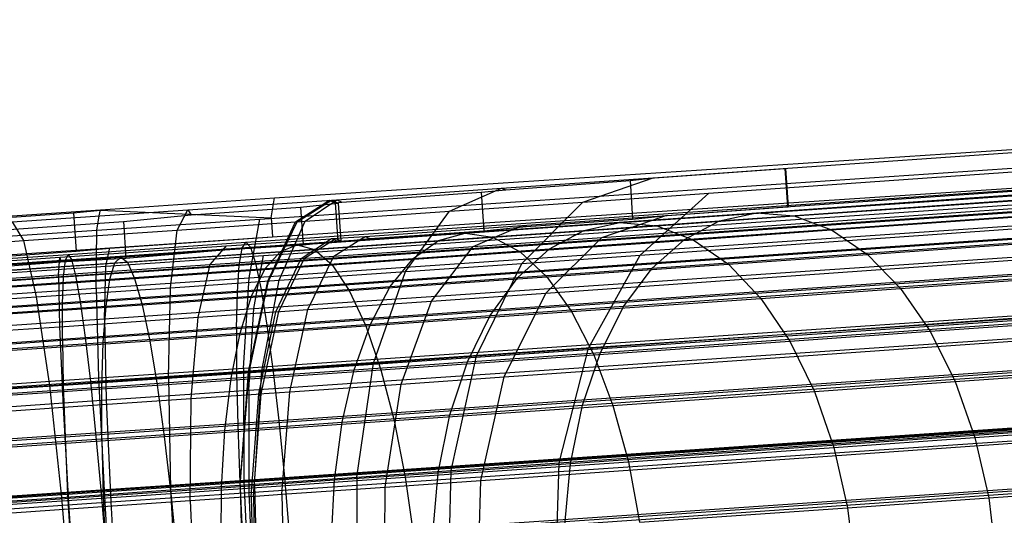
# Model space of a CAD drawing. Extents: x -4750 to 4750, y -2750 to 2750.
# Drawn here: x -1338 to -1312, y -995 to -982 of the extents above; entities that cross this region are included whole.
import ezdxf

# ---------------------------------------------------------------- set-up
doc = ezdxf.new("R2010")
doc.units = 0

msp = doc.modelspace()

# ---------------------------------------------------------------- linework, layer by layer
at = {"color": 0}
for p, q in [((-1318.42862, -987.32511), (-1246.84681, -982.307499)), ((-1317.449059, -987.405495), (-1245.962777, -982.39458)), ((-1316.479841, -987.768389), (-1245.086185, -982.763967)), ((-1315.550415, -988.402766), (-1244.243668, -983.404436)), ((-1317.618457, -986.165067), (-1282.241318, -983.709971)), ((-1330.937317, -986.937396), (-1289.088452, -984.185147)), ((-1314.689021, -989.289352), (-1243.460825, -984.296528)), ((-1317.550461, -987.162748), (-1282.173322, -984.707652)), ((-1313.921832, -990.401206), (-1242.761443, -985.413135)), ((-1321.109068, -986.411887), (-1317.618457, -986.165067)), ((-1321.075599, -986.418828), (-1317.692484, -986.170419)), ((-1317.692484, -986.170419), (-1317.678264, -986.169357)), ((-1317.692484, -986.170419), (-1317.624489, -987.16808)), ((-1317.678264, -986.169357), (-1317.610267, -987.167038)), ((-1317.678191, -986.16937), (-1317.618457, -986.165067)), ((-1317.678191, -986.16937), (-1317.610195, -987.167051)), ((-1325.049368, -986.687396), (-1321.109068, -986.411887)), ((-1324.929503, -986.723631), (-1321.711263, -986.488401)), ((-1321.711263, -986.488401), (-1321.075599, -986.418828)), ((-1321.711263, -986.488401), (-1321.643128, -987.488119)), ((-1321.109068, -986.411887), (-1321.075599, -986.418828)), ((-1329.322546, -986.983426), (-1325.049368, -986.687396)), ((-1325.575112, -986.791406), (-1324.929503, -986.723631)), ((-1325.049368, -986.687396), (-1324.929503, -986.723631)), ((-1313.272159, -991.704547), (-1242.166772, -986.720331)), ((-1335.453999, -987.243476), (-1330.937317, -986.937396)), ((-1333.18916, -987.249097), (-1329.322546, -986.983426)), ((-1329.511681, -986.996421), (-1329.36262, -987.068747)), ((-1329.454742, -986.992509), (-1329.280864, -987.075122)), ((-1329.322546, -986.983426), (-1329.192058, -987.051489)), ((-1329.192058, -987.051489), (-1325.575112, -986.791406)), ((-1325.575112, -986.791406), (-1325.506885, -987.792471)), ((-1340.002071, -987.554085), (-1335.453999, -987.243476)), ((-1337.741947, -987.559493), (-1333.18916, -987.249097)), ((-1335.483006, -987.405485), (-1335.453999, -987.243476)), ((-1333.18916, -987.249097), (-1333.10345, -987.375901)), ((-1333.10345, -987.375901), (-1330.259243, -987.174118)), ((-1330.259243, -987.174118), (-1329.280864, -987.075122)), ((-1330.259243, -987.174118), (-1330.192616, -988.151711)), ((-1329.36262, -987.068747), (-1329.192058, -987.051489)), ((-1329.280864, -987.075122), (-1329.214098, -988.054741)), ((-1320.744648, -987.392834), (-1317.624489, -987.16808)), ((-1317.624489, -987.16808), (-1317.610267, -987.167038)), ((-1317.610195, -987.167051), (-1317.550461, -987.162748)), ((-1334.856148, -987.549044), (-1333.10345, -987.375901)), ((-1324.409649, -987.681919), (-1321.643128, -987.488119)), ((-1321.974735, -987.576012), (-1318.42862, -987.32511)), ((-1321.643128, -987.488119), (-1320.744648, -987.392834)), ((-1321.130718, -987.516294), (-1320.779462, -987.396526)), ((-1321.016572, -987.65791), (-1317.449059, -987.405495)), ((-1318.42862, -987.32511), (-1317.449059, -987.405495)), ((-1317.449059, -987.405495), (-1316.479841, -987.768389)), ((-1337.822501, -987.757023), (-1334.856148, -987.549044)), ((-1334.856148, -987.549044), (-1334.791404, -988.498997)), ((-1325.988264, -987.856766), (-1321.974735, -987.576012)), ((-1325.506885, -987.792471), (-1324.409649, -987.681919)), ((-1325.273651, -987.955702), (-1321.016572, -987.65791)), ((-1324.793594, -987.773197), (-1324.633463, -987.704469)), ((-1321.974735, -987.576012), (-1321.016572, -987.65791)), ((-1321.016572, -987.65791), (-1320.068101, -988.022272)), ((-1320.068101, -988.022272), (-1316.479841, -987.768389)), ((-1316.479841, -987.768389), (-1315.550415, -988.402766)), ((-1330.072413, -988.139799), (-1325.988264, -987.856766)), ((-1329.899197, -988.276253), (-1325.273651, -987.955702)), ((-1329.294147, -988.073421), (-1328.461476, -987.993332)), ((-1328.767296, -988.049354), (-1328.717347, -988.017943)), ((-1328.461476, -987.993332), (-1325.506885, -987.792471)), ((-1325.988264, -987.856766), (-1325.273651, -987.955702)), ((-1325.273651, -987.955702), (-1324.56133, -988.336583)), ((-1324.56133, -988.336583), (-1320.068101, -988.022272)), ((-1320.068101, -988.022272), (-1319.158142, -988.658027)), ((-1334.754882, -988.609978), (-1329.899197, -988.276253)), ((-1332.748152, -988.323857), (-1330.809074, -988.190587)), ((-1332.263204, -988.282289), (-1330.192616, -988.151711)), ((-1330.349179, -988.158979), (-1329.899197, -988.276253)), ((-1330.192616, -988.151711), (-1329.214098, -988.054741)), ((-1329.899197, -988.276253), (-1329.443467, -988.674916)), ((-1329.52925, -988.102157), (-1329.49903, -988.082977)), ((-1329.312497, -988.064492), (-1329.294147, -988.073421)), ((-1329.294875, -988.062745), (-1329.294147, -988.073421)), ((-1312.759741, -993.159773), (-1241.694881, -988.178398)), ((-1334.927067, -988.473611), (-1334.754882, -988.609978)), ((-1329.443467, -988.674916), (-1324.56133, -988.336583)), ((-1324.56133, -988.336583), (-1323.872946, -988.987838)), ((-1319.158142, -988.658027), (-1315.550415, -988.402766)), ((-1315.550415, -988.402766), (-1314.689021, -989.289352)), ((-1339.695496, -988.946895), (-1334.754882, -988.609978)), ((-1334.754882, -988.609978), (-1334.568508, -989.027153)), ((-1334.568508, -989.027153), (-1329.443467, -988.674916)), ((-1329.443467, -988.674916), (-1328.995835, -989.342855)), ((-1323.872946, -988.987838), (-1319.158142, -988.658027)), ((-1319.158142, -988.658027), (-1318.314342, -989.545857)), ((-1339.78319, -989.382761), (-1334.568508, -989.027153)), ((-1334.568508, -989.027153), (-1334.373608, -989.712462)), ((-1328.995835, -989.342855), (-1323.872946, -988.987838)), ((-1323.872946, -988.987838), (-1323.229413, -989.889677)), ((-1318.314342, -989.545857), (-1314.689021, -989.289352)), ((-1314.689021, -989.289352), (-1313.921832, -990.401206)), ((-1334.373608, -989.712462), (-1328.995835, -989.342855)), ((-1328.995835, -989.342855), (-1328.569904, -990.259774)), ((-1323.229413, -989.889677), (-1318.314342, -989.545857)), ((-1318.314342, -989.545857), (-1317.562341, -990.658786)), ((-1339.845442, -990.085605), (-1334.373608, -989.712462)), ((-1334.373608, -989.712462), (-1334.176104, -990.64508)), ((-1312.400149, -994.722667), (-1241.360108, -989.743032)), ((-1328.569904, -990.259774), (-1323.229413, -989.889677)), ((-1323.229413, -989.889677), (-1322.650286, -991.014699)), ((-1334.176104, -990.64508), (-1328.569904, -990.259774)), ((-1328.569904, -990.259774), (-1328.178614, -991.397813)), ((-1317.562341, -990.658786), (-1313.921832, -990.401206)), ((-1313.921832, -990.401206), (-1313.272159, -991.704547)), ((-1339.880361, -991.034073), (-1334.176104, -990.64508)), ((-1334.176104, -990.64508), (-1333.981997, -991.796671)), ((-1322.650286, -991.014699), (-1317.562341, -990.658786)), ((-1317.562341, -990.658786), (-1316.924988, -991.962999)), ((-1328.178614, -991.397813), (-1322.650286, -991.014699)), ((-1322.650286, -991.014699), (-1322.153161, -992.328721)), ((-1333.981997, -991.796671), (-1328.178614, -991.397813)), ((-1328.178614, -991.397813), (-1327.833855, -992.722394)), ((-1339.886885, -992.199346), (-1333.981997, -991.796671)), ((-1333.981997, -991.796671), (-1333.797185, -993.132245)), ((-1316.924988, -991.962999), (-1313.272159, -991.704547)), ((-1313.272159, -991.704547), (-1312.759741, -993.159773)), ((-1322.153161, -992.328721), (-1316.924988, -991.962999)), ((-1316.924988, -991.962999), (-1316.421648, -993.418867)), ((-1327.833855, -992.722394), (-1322.153161, -992.328721)), ((-1322.153161, -992.328721), (-1321.753143, -993.791816)), ((-1333.797185, -993.132245), (-1327.833855, -992.722394)), ((-1327.833855, -992.722394), (-1327.546102, -994.193269)), ((-1339.864817, -993.546018), (-1333.797185, -993.132245)), ((-1333.797185, -993.132245), (-1333.627282, -994.61122)), ((-1316.421648, -993.418867), (-1312.759741, -993.159773)), ((-1312.759741, -993.159773), (-1312.400149, -994.722667)), ((-1321.753143, -993.791816), (-1316.421648, -993.418867)), ((-1316.421648, -993.418867), (-1316.067615, -994.982154)), ((-1327.546102, -994.193269), (-1321.753143, -993.791816)), ((-1321.753143, -993.791816), (-1321.462387, -995.35953)), ((-1333.627282, -994.61122), (-1327.546102, -994.193269)), ((-1327.546102, -994.193269), (-1327.324098, -995.765748)), ((-1339.814826, -995.033171), (-1333.627282, -994.61122)), ((-1333.627282, -994.61122), (-1333.477453, -996.188659)), ((-1316.067615, -994.982154), (-1312.400149, -994.722667)), ((-1312.400149, -994.722667), (-1312.204308, -996.345742)), ((-1321.462387, -995.35953), (-1316.067615, -994.982154)), ((-1316.067615, -994.982154), (-1315.873646, -996.605362))]:
    msp.add_line(p, q, dxfattribs=at)
at = {"color": 1}
for p, q in [((-1331.562088, -988.220424), (-1247.139584, -982.465624)), ((-1319.38876, -987.529677), (-1247.711421, -982.50537)), ((-1331.42963, -988.63164), (-1247.117384, -982.884355)), ((-1320.300306, -988.012981), (-1248.530341, -982.982181)), ((-1331.285319, -989.311356), (-1247.076525, -983.571124)), ((-1321.13556, -988.760335), (-1249.278687, -983.723443)), ((-1331.320452, -987.488402), (-1286.690817, -984.451804)), ((-1319.669987, -986.812429), (-1283.017961, -984.236564)), ((-1331.133538, -990.238921), (-1247.018249, -984.505062)), ((-1321.869146, -989.749033), (-1249.933721, -984.706635)), ((-1331.678668, -988.090204), (-1286.337847, -984.999471)), ((-1330.86932, -987.935077), (-1287.460519, -985.080236)), ((-1322.441215, -987.963136), (-1282.858289, -985.179929)), ((-1322.431841, -987.607987), (-1286.327799, -985.146895)), ((-1331.220785, -988.433933), (-1286.721151, -985.406142)), ((-1331.850612, -988.679917), (-1286.298636, -985.574791)), ((-1330.9789, -991.386149), (-1246.944326, -985.657792)), ((-1322.478771, -990.949033), (-1250.47554, -985.901882)), ((-1331.596196, -989.010902), (-1290.763866, -986.231557)), ((-1321.45081, -988.421851), (-1287.719823, -986.052633)), ((-1331.900753, -989.381933), (-1287.224337, -986.336491)), ((-1322.938043, -987.043512), (-1321.109068, -986.411887)), ((-1326.394174, -987.285167), (-1325.049368, -986.687396)), ((-1323.894918, -989.408137), (-1286.279337, -986.764107)), ((-1331.474614, -989.811727), (-1289.32338, -986.943031)), ((-1331.024295, -987.458364), (-1330.937317, -986.937396)), ((-1330.826103, -992.718183), (-1246.857001, -986.99429)), ((-1330.389862, -987.561833), (-1329.511681, -986.996421)), ((-1330.350518, -987.55913), (-1329.454742, -986.992509)), ((-1330.142281, -987.544822), (-1329.322546, -986.983426)), ((-1322.938043, -987.043512), (-1319.669987, -986.812429)), ((-1321.45081, -988.421851), (-1319.669987, -986.812429)), ((-1336.148655, -987.324761), (-1335.449782, -987.256098)), ((-1335.453999, -987.243476), (-1335.449782, -987.256098)), ((-1335.449782, -987.256098), (-1331.024512, -987.458383)), ((-1333.458487, -987.772676), (-1333.18916, -987.249097)), ((-1329.36262, -987.068747), (-1329.294875, -988.062745)), ((-1326.394174, -987.285167), (-1322.938043, -987.043512)), ((-1324.518097, -988.638739), (-1322.938043, -987.043512)), ((-1322.945915, -992.323874), (-1250.887681, -987.272868)), ((-1320.759679, -987.389781), (-1317.550461, -987.162748)), ((-1340.036358, -987.600413), (-1336.148655, -987.324761)), ((-1336.148655, -987.324761), (-1336.080583, -988.323565)), ((-1335.54916, -987.774967), (-1335.483006, -987.405485)), ((-1335.54916, -987.774967), (-1331.320452, -987.488402)), ((-1331.924725, -990.329652), (-1290.423337, -987.500641)), ((-1331.596196, -989.010902), (-1331.320452, -987.488402)), ((-1331.024512, -987.458383), (-1331.024295, -987.458364)), ((-1331.024512, -987.458383), (-1330.991452, -987.943464)), ((-1331.024295, -987.458364), (-1330.991219, -987.943684)), ((-1330.142281, -987.544822), (-1326.394174, -987.285167)), ((-1327.537454, -988.849854), (-1326.394174, -987.285167)), ((-1324.51217, -987.65241), (-1320.759679, -987.389781)), ((-1322.913478, -987.779065), (-1319.38876, -987.529677)), ((-1322.441215, -987.963136), (-1321.130718, -987.516294)), ((-1320.779462, -987.396526), (-1320.759679, -987.389781)), ((-1320.759679, -987.389781), (-1320.744648, -987.392834)), ((-1320.300306, -988.012981), (-1319.38876, -987.529677)), ((-1319.38876, -987.529677), (-1318.42862, -987.32511)), ((-1339.538383, -988.04741), (-1335.54916, -987.774967)), ((-1337.741947, -987.559493), (-1337.451845, -988.044931)), ((-1337.451845, -988.044931), (-1333.458487, -987.772676)), ((-1335.565118, -989.279862), (-1335.54916, -987.774967)), ((-1333.631563, -989.270432), (-1333.458487, -987.772676)), ((-1333.458487, -987.772676), (-1330.142281, -987.544822)), ((-1331.775826, -988.244935), (-1322.431841, -987.607987)), ((-1331.112193, -989.097328), (-1330.389862, -987.561833)), ((-1331.088722, -989.095716), (-1330.350518, -987.55913)), ((-1330.811888, -989.076695), (-1330.142281, -987.544822)), ((-1328.585312, -987.934909), (-1324.51217, -987.65241)), ((-1326.683456, -988.042783), (-1322.913478, -987.779065)), ((-1325.780697, -988.19686), (-1324.793594, -987.773197)), ((-1324.633463, -987.704469), (-1324.51217, -987.65241)), ((-1324.51217, -987.65241), (-1324.409649, -987.681919)), ((-1323.804277, -988.2609), (-1322.913478, -987.779065)), ((-1322.913478, -987.779065), (-1321.974735, -987.576012)), ((-1341.391208, -988.311414), (-1337.451845, -988.044931)), ((-1337.451845, -988.044931), (-1337.120253, -989.508281)), ((-1335.210609, -988.229226), (-1330.86932, -987.935077)), ((-1335.206866, -988.239105), (-1330.991452, -987.943464)), ((-1332.182633, -988.183056), (-1329.349435, -987.988029)), ((-1330.991219, -987.943684), (-1330.86932, -987.935077)), ((-1330.77974, -988.326656), (-1326.683456, -988.042783)), ((-1330.248072, -988.506233), (-1329.455724, -987.994797)), ((-1329.49903, -988.082977), (-1329.349435, -987.988029)), ((-1329.455724, -987.994797), (-1328.585312, -987.934909)), ((-1329.454736, -987.995277), (-1329.312497, -988.064492)), ((-1329.349435, -987.988029), (-1329.214098, -988.054741)), ((-1328.717347, -988.017943), (-1328.585312, -987.934909)), ((-1328.585312, -987.934909), (-1328.461476, -987.993332)), ((-1327.338104, -988.508099), (-1326.683456, -988.042783)), ((-1326.683456, -988.042783), (-1325.988264, -987.856766)), ((-1325.780697, -988.19686), (-1322.441215, -987.963136)), ((-1323.894918, -989.408137), (-1322.441215, -987.963136)), ((-1323.804277, -988.2609), (-1320.300306, -988.012981)), ((-1321.13556, -988.760335), (-1320.300306, -988.012981)), ((-1339.585728, -988.52789), (-1335.210609, -988.229226)), ((-1336.506474, -988.478896), (-1332.182633, -988.183056)), ((-1336.364278, -988.555751), (-1331.775826, -988.244935)), ((-1336.294492, -988.402873), (-1331.678668, -988.090204)), ((-1336.205286, -988.534948), (-1331.562088, -988.220424)), ((-1336.080583, -988.323565), (-1335.206866, -988.239105)), ((-1335.316167, -988.71142), (-1335.210609, -988.229226)), ((-1335.210609, -988.229226), (-1335.206866, -988.239105)), ((-1334.791404, -988.498997), (-1332.263204, -988.282289)), ((-1332.602845, -988.668882), (-1332.182633, -988.183056)), ((-1332.263204, -988.282289), (-1332.182633, -988.183056)), ((-1331.850612, -988.679917), (-1331.775826, -988.244935)), ((-1331.775826, -988.244935), (-1331.678668, -988.090204)), ((-1331.678668, -988.090204), (-1331.562088, -988.220424)), ((-1331.562088, -988.220424), (-1331.42963, -988.63164)), ((-1330.809074, -988.190587), (-1330.349179, -988.158979)), ((-1330.77974, -988.326656), (-1330.349179, -988.158979)), ((-1330.349179, -988.158979), (-1330.072413, -988.139799)), ((-1330.156869, -988.50051), (-1329.52925, -988.102157)), ((-1329.401141, -988.447962), (-1328.767296, -988.049354)), ((-1329.401141, -988.447962), (-1325.780697, -988.19686)), ((-1327.338104, -988.508099), (-1323.804277, -988.2609)), ((-1326.86182, -989.615785), (-1325.780697, -988.19686)), ((-1324.620065, -989.006877), (-1323.804277, -988.2609)), ((-1341.142764, -988.872028), (-1336.205286, -988.534948)), ((-1340.949494, -988.720669), (-1336.294492, -988.402873)), ((-1340.736802, -988.854261), (-1336.364278, -988.555751)), ((-1339.949177, -988.71309), (-1336.506474, -988.478896)), ((-1339.612587, -988.568397), (-1336.080583, -988.323565)), ((-1339.585025, -988.791253), (-1334.927067, -988.473611)), ((-1336.544272, -988.938556), (-1336.506474, -988.478896)), ((-1336.506474, -988.478896), (-1336.481095, -988.596488)), ((-1336.481095, -988.596488), (-1334.791404, -988.498997)), ((-1336.412522, -988.988935), (-1336.364278, -988.555751)), ((-1336.364278, -988.555751), (-1336.294492, -988.402873)), ((-1336.294492, -988.402873), (-1336.205286, -988.534948)), ((-1336.205286, -988.534948), (-1336.09937, -988.947962)), ((-1335.316167, -988.71142), (-1331.220785, -988.433933)), ((-1335.079831, -988.622195), (-1330.77974, -988.326656)), ((-1335.079831, -988.622195), (-1334.927067, -988.473611)), ((-1334.927067, -988.473611), (-1332.748152, -988.323857)), ((-1332.602845, -988.668882), (-1330.156869, -988.50051)), ((-1331.474614, -989.811727), (-1331.220785, -988.433933)), ((-1331.177798, -988.77419), (-1330.77974, -988.326656)), ((-1331.177798, -988.77419), (-1327.338104, -988.508099)), ((-1330.899628, -989.895377), (-1330.248072, -988.506233)), ((-1330.822033, -989.890596), (-1330.156869, -988.50051)), ((-1330.67979, -994.194551), (-1246.75893, -988.473946)), ((-1330.248072, -988.506233), (-1329.401141, -988.447962)), ((-1330.073878, -989.838562), (-1329.401141, -988.447962)), ((-1327.932317, -989.238577), (-1327.338104, -988.508099)), ((-1324.518097, -988.638739), (-1321.45081, -988.421851)), ((-1322.786609, -990.835794), (-1321.45081, -988.421851)), ((-1339.478131, -988.830175), (-1336.481095, -988.596488)), ((-1339.455133, -988.920562), (-1335.079831, -988.622195)), ((-1339.205025, -988.97689), (-1335.316167, -988.71142)), ((-1336.544272, -988.938556), (-1332.602845, -988.668882)), ((-1336.412522, -988.988935), (-1331.850612, -988.679917)), ((-1336.09937, -988.947962), (-1331.42963, -988.63164)), ((-1335.348161, -990.074183), (-1335.316167, -988.71142)), ((-1335.208532, -989.051217), (-1335.079831, -988.622195)), ((-1335.208532, -989.051217), (-1331.177798, -988.77419)), ((-1332.918691, -990.034923), (-1332.602845, -988.668882)), ((-1331.900753, -989.381933), (-1331.850612, -988.679917)), ((-1331.531259, -989.487984), (-1331.177798, -988.77419)), ((-1331.42963, -988.63164), (-1331.285319, -989.311356)), ((-1327.537454, -988.849854), (-1324.518097, -988.638739)), ((-1325.694565, -991.041415), (-1324.518097, -988.638739)), ((-1324.620065, -989.006877), (-1321.13556, -988.760335)), ((-1323.256381, -993.831782), (-1251.157621, -988.777935)), ((-1322.786609, -990.835794), (-1293.037287, -988.748254)), ((-1321.869146, -989.749033), (-1321.13556, -988.760335)), ((-1341.310742, -989.30374), (-1336.09937, -988.947962)), ((-1340.511153, -989.268747), (-1336.412522, -988.988935)), ((-1339.603375, -989.146655), (-1336.544272, -988.938556)), ((-1339.309767, -989.330895), (-1335.208532, -989.051217)), ((-1336.544272, -988.938556), (-1336.515139, -990.28099)), ((-1336.437759, -989.689263), (-1336.412522, -988.988935)), ((-1336.09937, -988.947962), (-1335.979961, -989.629365)), ((-1335.565118, -989.279862), (-1331.596196, -989.010902)), ((-1335.309261, -989.747641), (-1335.208532, -989.051217)), ((-1331.921799, -991.494278), (-1293.078085, -988.846432)), ((-1331.737556, -991.355862), (-1296.08133, -988.927178)), ((-1331.737556, -991.355862), (-1331.596196, -989.010902)), ((-1330.811888, -989.076695), (-1327.537454, -988.849854)), ((-1328.367295, -991.228294), (-1327.537454, -988.849854)), ((-1327.932317, -989.238577), (-1324.620065, -989.006877)), ((-1325.336056, -989.99433), (-1324.620065, -989.006877)), ((-1339.050196, -989.517874), (-1335.565118, -989.279862)), ((-1337.120253, -989.508281), (-1333.631563, -989.270432)), ((-1335.979961, -989.629365), (-1331.285319, -989.311356)), ((-1335.565118, -989.279862), (-1335.500311, -991.61085)), ((-1333.691446, -991.595756), (-1333.631563, -989.270432)), ((-1333.631563, -989.270432), (-1330.811888, -989.076695)), ((-1331.607967, -991.452602), (-1331.112193, -989.097328)), ((-1331.597093, -991.451855), (-1331.088722, -989.095716)), ((-1331.531259, -989.487984), (-1327.932317, -989.238577)), ((-1331.285319, -989.311356), (-1331.133538, -990.238921)), ((-1331.265819, -991.429093), (-1330.811888, -989.076695)), ((-1328.448041, -990.21202), (-1327.932317, -989.238577)), ((-1324.978491, -991.583337), (-1291.090376, -989.203003)), ((-1340.561773, -989.741086), (-1337.120253, -989.508281)), ((-1337.120253, -989.508281), (-1336.77963, -991.806299)), ((-1336.437759, -989.689263), (-1331.900753, -989.381933)), ((-1335.309261, -989.747641), (-1331.531259, -989.487984)), ((-1331.924725, -990.329652), (-1331.900753, -989.381933)), ((-1331.829381, -990.446348), (-1331.531259, -989.487984)), ((-1331.605961, -991.933591), (-1294.134418, -989.381927)), ((-1326.86182, -989.615785), (-1323.894918, -989.408137)), ((-1324.978491, -991.583337), (-1323.894918, -989.408137)), ((-1341.448322, -990.002688), (-1335.979961, -989.629365)), ((-1340.279401, -989.951531), (-1336.437759, -989.689263)), ((-1339.153343, -990.009782), (-1335.309261, -989.747641)), ((-1336.439222, -990.635458), (-1336.437759, -989.689263)), ((-1335.979961, -989.629365), (-1335.850689, -990.558454)), ((-1335.378956, -990.690305), (-1335.309261, -989.747641)), ((-1335.348161, -990.074183), (-1331.474614, -989.811727)), ((-1331.605961, -991.933591), (-1331.474614, -989.811727)), ((-1330.073878, -989.838562), (-1326.86182, -989.615785)), ((-1327.649711, -991.770291), (-1326.86182, -989.615785)), ((-1325.336056, -989.99433), (-1321.869146, -989.749033)), ((-1322.478771, -990.949033), (-1321.869146, -989.749033)), ((-1338.798357, -990.309709), (-1335.348161, -990.074183)), ((-1336.515139, -990.28099), (-1332.918691, -990.034923)), ((-1335.348161, -990.074183), (-1335.303459, -992.184119)), ((-1333.099256, -992.147459), (-1332.918691, -990.034923)), ((-1332.918691, -990.034923), (-1330.822033, -989.890596)), ((-1331.346613, -992.026247), (-1330.899628, -989.895377)), ((-1331.279818, -992.022215), (-1330.822033, -989.890596)), ((-1330.899628, -989.895377), (-1330.073878, -989.838562)), ((-1330.544407, -995.770393), (-1246.65309, -990.051802)), ((-1330.537673, -991.97059), (-1330.073878, -989.838562)), ((-1328.448041, -990.21202), (-1325.336056, -989.99433)), ((-1325.930493, -991.193256), (-1325.336056, -989.99433)), ((-1339.22819, -990.465549), (-1336.515139, -990.28099)), ((-1336.515139, -990.28099), (-1336.421926, -992.374793)), ((-1336.439222, -990.635458), (-1331.924725, -990.329652)), ((-1335.850689, -990.558454), (-1331.133538, -990.238921)), ((-1331.924725, -990.329652), (-1331.921799, -991.494278)), ((-1331.892066, -992.840425), (-1295.133405, -990.33471)), ((-1331.829381, -990.446348), (-1328.448041, -990.21202)), ((-1331.133538, -990.238921), (-1330.9789, -991.386149)), ((-1328.869605, -991.398853), (-1328.448041, -990.21202)), ((-1341.551325, -990.947634), (-1335.850689, -990.558454)), ((-1335.850689, -990.558454), (-1335.715481, -991.706998)), ((-1335.378956, -990.690305), (-1331.829381, -990.446348)), ((-1332.063108, -991.620163), (-1331.829381, -990.446348)), ((-1323.400738, -995.42694), (-1251.277159, -990.371353)), ((-1340.048589, -990.881868), (-1336.439222, -990.635458)), ((-1338.990616, -990.936597), (-1335.378956, -990.690305)), ((-1336.439222, -990.635458), (-1336.416868, -991.798768)), ((-1335.4155, -991.850569), (-1335.378956, -990.690305)), ((-1325.694565, -991.041415), (-1322.786609, -990.835794)), ((-1323.546625, -993.817963), (-1322.786609, -990.835794)), ((-1328.367295, -991.228294), (-1325.694565, -991.041415)), ((-1326.352284, -994.016351), (-1325.694565, -991.041415)), ((-1325.930493, -991.193256), (-1322.478771, -990.949033)), ((-1322.945915, -992.323874), (-1322.478771, -990.949033)), ((-1335.500311, -991.61085), (-1331.737556, -991.355862)), ((-1331.737556, -991.355862), (-1331.730696, -994.293741)), ((-1331.265819, -991.429093), (-1328.367295, -991.228294)), ((-1328.869605, -991.398853), (-1325.930493, -991.193256)), ((-1328.802467, -994.187669), (-1328.367295, -991.228294)), ((-1326.385317, -992.567225), (-1325.930493, -991.193256)), ((-1338.585297, -991.821539), (-1335.500311, -991.61085)), ((-1336.77963, -991.806299), (-1333.691446, -991.595756)), ((-1336.416868, -991.798768), (-1331.921799, -991.494278)), ((-1335.715481, -991.706998), (-1330.9789, -991.386149)), ((-1335.500311, -991.61085), (-1335.361084, -994.539759)), ((-1335.4155, -991.850569), (-1332.063108, -991.620163)), ((-1333.691446, -991.595756), (-1331.265819, -991.429093)), ((-1333.691446, -991.595756), (-1333.632273, -994.521028)), ((-1332.225337, -992.973764), (-1332.063108, -991.620163)), ((-1332.063108, -991.620163), (-1328.869605, -991.398853)), ((-1331.921799, -991.494278), (-1331.892066, -992.840425)), ((-1331.828654, -994.397103), (-1331.607967, -991.452602)), ((-1331.825868, -994.396911), (-1331.597093, -991.451855)), ((-1331.459642, -994.371748), (-1331.265819, -991.429093)), ((-1330.9789, -991.386149), (-1330.826103, -992.718183)), ((-1329.1842, -992.763013), (-1328.869605, -991.398853)), ((-1327.649711, -991.770291), (-1324.978491, -991.583337)), ((-1325.585865, -994.275812), (-1324.978491, -991.583337)), ((-1341.616621, -992.109867), (-1335.715481, -991.706998)), ((-1339.826058, -992.012378), (-1336.77963, -991.806299)), ((-1339.82573, -992.03149), (-1336.416868, -991.798768)), ((-1338.826528, -992.083178), (-1335.4155, -991.850569)), ((-1336.77963, -991.806299), (-1336.463317, -994.71404)), ((-1336.416868, -991.798768), (-1336.371374, -993.143847)), ((-1335.715481, -991.706998), (-1335.578445, -993.0401)), ((-1335.417783, -993.193177), (-1335.4155, -991.850569)), ((-1330.537673, -991.97059), (-1327.649711, -991.770291)), ((-1328.067246, -994.449479), (-1327.649711, -991.770291)), ((-1335.303459, -992.184119), (-1331.605961, -991.933591)), ((-1333.099256, -992.147459), (-1331.279818, -992.022215)), ((-1331.836428, -994.327191), (-1296.816544, -991.940003)), ((-1331.730696, -994.293741), (-1299.397732, -992.090196)), ((-1331.605961, -991.933591), (-1331.601969, -994.591822)), ((-1331.545272, -994.690262), (-1331.346613, -992.026247)), ((-1331.485412, -994.68671), (-1331.279818, -992.022215)), ((-1331.346613, -992.026247), (-1330.537673, -991.97059)), ((-1330.747126, -994.635346), (-1330.537673, -991.97059)), ((-1325.585865, -994.275812), (-1294.09093, -992.064781)), ((-1323.546625, -993.817963), (-1296.35369, -991.911272)), ((-1338.860349, -992.540669), (-1336.421926, -992.374793)), ((-1338.405531, -992.39588), (-1335.303459, -992.184119)), ((-1336.421926, -992.374793), (-1333.099256, -992.147459)), ((-1336.421926, -992.374793), (-1336.273757, -995.015008)), ((-1335.303459, -992.184119), (-1335.186436, -994.834692)), ((-1333.126863, -994.799701), (-1333.099256, -992.147459)), ((-1331.601969, -994.591822), (-1297.134973, -992.243705)), ((-1326.385317, -992.567225), (-1322.945915, -992.323874)), ((-1323.256381, -993.831782), (-1322.945915, -992.323874)), ((-1329.1842, -992.763013), (-1326.385317, -992.567225)), ((-1326.686706, -994.074491), (-1326.385317, -992.567225)), ((-1336.371374, -993.143847), (-1331.892066, -992.840425)), ((-1335.578445, -993.0401), (-1330.826103, -992.718183)), ((-1332.225337, -992.973764), (-1329.1842, -992.763013)), ((-1331.892066, -992.840425), (-1331.836428, -994.327191)), ((-1330.826103, -992.718183), (-1330.67979, -994.194551)), ((-1329.382267, -994.263051), (-1329.1842, -992.763013)), ((-1341.642226, -993.454072), (-1335.578445, -993.0401)), ((-1339.617595, -993.365466), (-1336.371374, -993.143847)), ((-1336.371374, -993.143847), (-1336.304123, -994.629827)), ((-1335.578445, -993.0401), (-1335.443745, -994.517255)), ((-1335.417783, -993.193177), (-1332.225337, -992.973764)), ((-1332.311139, -994.466022), (-1332.225337, -992.973764)), ((-1338.666066, -993.414689), (-1335.417783, -993.193177)), ((-1335.417783, -993.193177), (-1335.385734, -994.677335)), ((-1331.756576, -995.909402), (-1297.532582, -993.576466)), ((-1326.686706, -994.074491), (-1323.256381, -993.831782)), ((-1326.352284, -994.016351), (-1323.546625, -993.817963)), ((-1323.656464, -997.076443), (-1323.546625, -993.817963)), ((-1323.400738, -995.42694), (-1323.256381, -993.831782)), ((-1329.382267, -994.263051), (-1326.686706, -994.074491)), ((-1328.802467, -994.187669), (-1326.352284, -994.016351)), ((-1326.825504, -995.669255), (-1326.686706, -994.074491)), ((-1326.426873, -997.272338), (-1326.352284, -994.016351)), ((-1336.304123, -994.629827), (-1331.836428, -994.327191)), ((-1335.443745, -994.517255), (-1330.67979, -994.194551)), ((-1335.361084, -994.539759), (-1331.730696, -994.293741)), ((-1333.632273, -994.521028), (-1331.459642, -994.371748)), ((-1332.311139, -994.466022), (-1329.382267, -994.263051)), ((-1331.836428, -994.327191), (-1331.756576, -995.909402)), ((-1331.828654, -994.397103), (-1331.752653, -997.642603)), ((-1331.825868, -994.396911), (-1331.752653, -997.642603)), ((-1331.730696, -994.293741), (-1331.576287, -997.53696)), ((-1331.459642, -994.371748), (-1328.802467, -994.187669)), ((-1331.459642, -994.371748), (-1331.374383, -997.616613)), ((-1330.67979, -994.194551), (-1330.544407, -995.770393)), ((-1329.457788, -995.853389), (-1329.382267, -994.263051)), ((-1328.802467, -994.187669), (-1328.800371, -997.438295)), ((-1328.067246, -994.449479), (-1325.585865, -994.275812)), ((-1325.657587, -997.222004), (-1325.585865, -994.275812)), ((-1341.627361, -994.939408), (-1335.443745, -994.517255)), ((-1339.430509, -994.843264), (-1336.304123, -994.629827)), ((-1338.514106, -994.89067), (-1335.385734, -994.677335)), ((-1338.189195, -994.732905), (-1335.361084, -994.539759)), ((-1336.463317, -994.71404), (-1333.632273, -994.521028)), ((-1336.304123, -994.629827), (-1336.217159, -996.211555)), ((-1335.443745, -994.517255), (-1335.315473, -996.093578)), ((-1335.385734, -994.677335), (-1332.311139, -994.466022)), ((-1335.385734, -994.677335), (-1335.320329, -996.257948)), ((-1335.361084, -994.539759), (-1335.161064, -997.779887)), ((-1335.186436, -994.834692), (-1331.601969, -994.591822)), ((-1333.632273, -994.521028), (-1333.459839, -997.759902)), ((-1333.126863, -994.799701), (-1331.485412, -994.68671)), ((-1332.317907, -996.051596), (-1332.311139, -994.466022)), ((-1331.601969, -994.591822), (-1331.463029, -997.526215)), ((-1331.545272, -994.690262), (-1330.747126, -994.635346)), ((-1331.485412, -994.68671), (-1331.41869, -997.62326)), ((-1330.747126, -994.635346), (-1328.067246, -994.449479)), ((-1330.747126, -994.635346), (-1330.681733, -997.571987)), ((-1328.073554, -997.391093), (-1328.067246, -994.449479)), ((-1339.256081, -994.90296), (-1336.463317, -994.71404)), ((-1338.064998, -995.031195), (-1335.186436, -994.834692)), ((-1336.463317, -994.71404), (-1336.202277, -997.946874)), ((-1336.273757, -995.015008), (-1333.126863, -994.799701)), ((-1335.186436, -994.834692), (-1335.008548, -997.766445)), ((-1333.126863, -994.799701), (-1332.998811, -997.73203)), ((-1331.545272, -994.690262), (-1331.476161, -997.626646)), ((-1338.535858, -995.16889), (-1336.273757, -995.015008)), ((-1336.273757, -995.015008), (-1336.085137, -997.943192))]:
    msp.add_line(p, q, dxfattribs=at)

doc.saveas('drawing.dxf')
